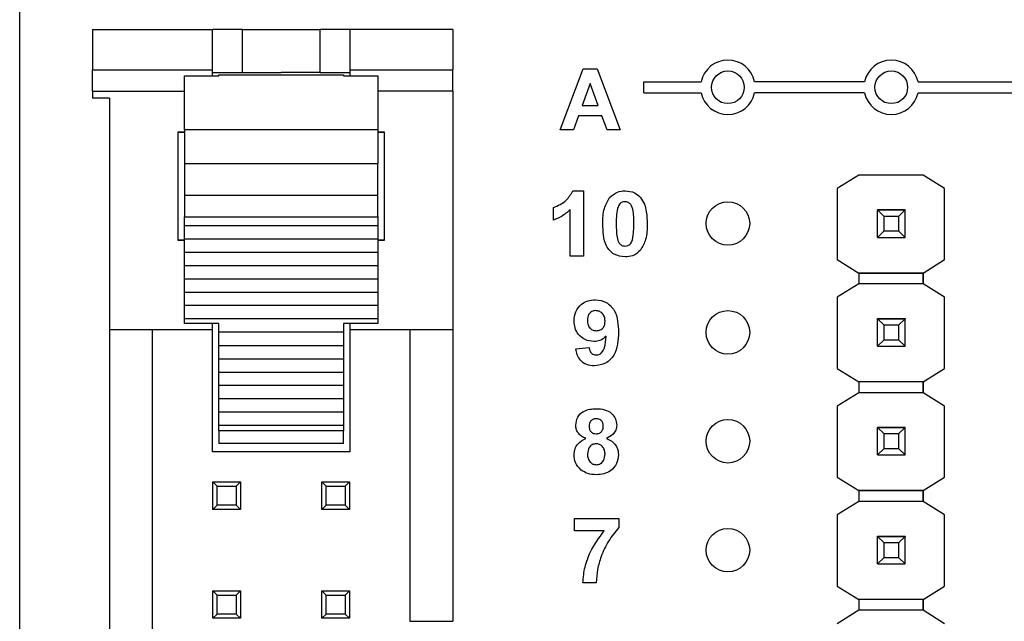
# Model space of a CAD drawing. Units: inches. Extents: x 0.1 to 11.2, y 0.1 to 7.3.
# Drawn here: x 6.3 to 7.2, y 5 to 5.5 of the extents above; entities that cross this region are included whole.
import ezdxf

# ---------------------------------------------------------------- set-up
doc = ezdxf.new("R2010")
doc.units = ezdxf.units.IN
doc.header["$LTSCALE"] = 0.666667
doc.header["$MEASUREMENT"] = 0

msp = doc.modelspace()

# ---------------------------------------------------------------- linework, layer by layer
at = {"color": 7, "linetype": 'Continuous', "lineweight": 25}
for p, q in [((6.25455, 3.8926), (6.25455, 5.8926)), ((6.32132, 5.52056), (6.43156, 5.52056)), ((6.32132, 5.52056), (6.32132, 5.48355)), ((6.43156, 5.48355), (6.43156, 5.52056)), ((6.45912, 5.52056), (6.43156, 5.52056)), ((6.45912, 5.48119), (6.45912, 5.52056)), ((6.45912, 5.52056), (6.52999, 5.52056)), ((6.52999, 5.52056), (6.52999, 5.48119)), ((6.55754, 5.52056), (6.52999, 5.52056)), ((6.65203, 5.52056), (6.55754, 5.52056)), ((6.55754, 5.52056), (6.55754, 5.48355)), ((6.65203, 5.52056), (6.65203, 5.48355)), ((6.32132, 5.48355), (6.43156, 5.48355)), ((6.32132, 5.46405), (6.32132, 5.48355)), ((6.40597, 5.47823), (6.43747, 5.47823)), ((6.40597, 5.42869), (6.40597, 5.47823)), ((6.43156, 5.47823), (6.43156, 5.48355)), ((6.43156, 5.48119), (6.45912, 5.48119)), ((6.43747, 5.47823), (6.43747, 5.47922)), ((6.43747, 5.47922), (6.55164, 5.47922)), ((6.45912, 5.48119), (6.49455, 5.48119)), ((6.52999, 5.48119), (6.49455, 5.48119)), ((6.52999, 5.48119), (6.55754, 5.48119)), ((6.55164, 5.47922), (6.55164, 5.47823)), ((6.55164, 5.47823), (6.58314, 5.47823)), ((6.55754, 5.48355), (6.65203, 5.48355)), ((6.55754, 5.48355), (6.55754, 5.47823)), ((6.58314, 5.47823), (6.58314, 5.42869)), ((6.65203, 5.46405), (6.65203, 5.48355)), ((6.75055, 5.4286), (6.77158, 5.4846)), ((6.77158, 5.4846), (6.7846, 5.4846)), ((6.7846, 5.4846), (6.80583, 5.4286)), ((6.77819, 5.47096), (6.77092, 5.45086)), ((6.78554, 5.45086), (6.77819, 5.47096)), ((6.82755, 5.4626), (6.82755, 5.4726)), ((6.82755, 5.4726), (6.88006, 5.4726)), ((7.03006, 5.4726), (6.92905, 5.4726)), ((7.07905, 5.4726), (7.29272, 5.4726)), ((6.32132, 5.46405), (6.32132, 5.45757)), ((6.65203, 5.46405), (6.65203, 5.24497)), ((6.82755, 5.4626), (6.88006, 5.4626)), ((7.03006, 5.4626), (6.92905, 5.4626)), ((7.07905, 5.4626), (7.29439, 5.4626)), ((6.33707, 5.45757), (6.32132, 5.45757)), ((6.33707, 5.45757), (6.33707, 5.24497)), ((6.77092, 5.45086), (6.78554, 5.45086)), ((6.76755, 5.44153), (6.76287, 5.4286)), ((6.78895, 5.44153), (6.76755, 5.44153)), ((6.79367, 5.4286), (6.78895, 5.44153)), ((6.40006, 5.42686), (6.40597, 5.42686)), ((6.40006, 5.32686), (6.40006, 5.42686)), ((6.40597, 5.42607), (6.40006, 5.42607)), ((6.58314, 5.42869), (6.40597, 5.42869)), ((6.40597, 5.42869), (6.40597, 5.3975)), ((6.58314, 5.42869), (6.58314, 5.3975)), ((6.58314, 5.42686), (6.58904, 5.42686)), ((6.58904, 5.42607), (6.58314, 5.42607)), ((6.58904, 5.42686), (6.58904, 5.32686)), ((6.76287, 5.4286), (6.75055, 5.4286)), ((6.80583, 5.4286), (6.79367, 5.4286)), ((6.40597, 5.3975), (6.58314, 5.3975)), ((6.40597, 5.3975), (6.40597, 5.36858)), ((6.58314, 5.36858), (6.58314, 5.3975)), ((7.02462, 5.387), (7.00499, 5.3747)), ((7.08368, 5.387), (7.02462, 5.387)), ((7.10331, 5.3747), (7.08368, 5.387)), ((6.40597, 5.36858), (6.58314, 5.36858)), ((6.40597, 5.36858), (6.40597, 5.34865)), ((6.58314, 5.34865), (6.58314, 5.36858)), ((6.76233, 5.37252), (6.77212, 5.37252)), ((6.77212, 5.37252), (6.77212, 5.3126)), ((7.00499, 5.3747), (7.00499, 5.30935)), ((7.10331, 5.30935), (7.10331, 5.3747)), ((7.10331, 5.3747), (7.10331, 5.3747)), ((6.74447, 5.34564), (6.74447, 5.35716)), ((6.75983, 5.3126), (6.75983, 5.35526)), ((7.04195, 5.35507), (7.04195, 5.35517)), ((7.06715, 5.35507), (7.04195, 5.35507)), ((7.04195, 5.35502), (7.04195, 5.35507)), ((7.04786, 5.34912), (7.04195, 5.35502)), ((7.06715, 5.35502), (7.04195, 5.35502)), ((7.04195, 5.32982), (7.04195, 5.35502)), ((7.04195, 5.35502), (7.04195, 5.35502)), ((7.04195, 5.35502), (7.06715, 5.35502)), ((7.06715, 5.35502), (7.06125, 5.34912)), ((7.06715, 5.35517), (7.06715, 5.35507)), ((7.06715, 5.35502), (7.06715, 5.35507)), ((7.06715, 5.32982), (7.06715, 5.35502)), ((7.06715, 5.35502), (7.06715, 5.35502)), ((6.40597, 5.34865), (6.58314, 5.34865)), ((6.40597, 5.34026), (6.40597, 5.34865)), ((6.58314, 5.34865), (6.58314, 5.34026)), ((7.06125, 5.34912), (7.04786, 5.34912)), ((7.04786, 5.33572), (7.04786, 5.34912)), ((7.06125, 5.34912), (7.06125, 5.33572)), ((6.58314, 5.34026), (6.40597, 5.34026)), ((6.40597, 5.32807), (6.40597, 5.34026)), ((6.58314, 5.34026), (6.58314, 5.32807)), ((7.04195, 5.32982), (7.04786, 5.33572)), ((7.04786, 5.33572), (7.06125, 5.33572)), ((7.06125, 5.33572), (7.06715, 5.32982)), ((6.40006, 5.32764), (6.40597, 5.32764)), ((6.40597, 5.32686), (6.40006, 5.32686)), ((6.58314, 5.32807), (6.40597, 5.32807)), ((6.40597, 5.31587), (6.40597, 5.32807)), ((6.58314, 5.32807), (6.58314, 5.31587)), ((6.58314, 5.32764), (6.58904, 5.32764)), ((6.58904, 5.32686), (6.58314, 5.32686)), ((7.04195, 5.32982), (7.06715, 5.32982)), ((7.04195, 5.32979), (7.04195, 5.32982)), ((7.06715, 5.32982), (7.06715, 5.32979)), ((6.58314, 5.31587), (6.40597, 5.31587)), ((6.40597, 5.30368), (6.40597, 5.31587)), ((6.58314, 5.31587), (6.58314, 5.30368)), ((6.77212, 5.3126), (6.75983, 5.3126)), ((7.00499, 5.30935), (7.02462, 5.29704)), ((7.00499, 5.30935), (7.00499, 5.30934)), ((7.08368, 5.29704), (7.10331, 5.30935)), ((7.10331, 5.30934), (7.10331, 5.30935)), ((6.58314, 5.30368), (6.40597, 5.30368)), ((6.40597, 5.29149), (6.40597, 5.30368)), ((6.58314, 5.30368), (6.58314, 5.29149)), ((7.02462, 5.29704), (7.08368, 5.29704)), ((7.08368, 5.29704), (7.02462, 5.29704)), ((7.02462, 5.29704), (7.02462, 5.29704)), ((7.02462, 5.29704), (7.02462, 5.2872)), ((7.08368, 5.29704), (7.08368, 5.29704)), ((7.08368, 5.29704), (7.08368, 5.29704)), ((7.08368, 5.29704), (7.08368, 5.29704)), ((7.08368, 5.29704), (7.08368, 5.2872)), ((7.08368, 5.2872), (7.08368, 5.29704)), ((6.58314, 5.29149), (6.40597, 5.29149)), ((6.40597, 5.2793), (6.40597, 5.29149)), ((6.58314, 5.29149), (6.58314, 5.2793)), ((7.02462, 5.2872), (7.00499, 5.2749)), ((7.08368, 5.2872), (7.02462, 5.2872)), ((7.10331, 5.2749), (7.08368, 5.2872)), ((6.58314, 5.2793), (6.40597, 5.2793)), ((6.40597, 5.26711), (6.40597, 5.2793)), ((6.58314, 5.2793), (6.58314, 5.26711)), ((7.00499, 5.2749), (7.00499, 5.20935)), ((7.10331, 5.20935), (7.10331, 5.2749)), ((7.10331, 5.2749), (7.10331, 5.2749)), ((6.58314, 5.26711), (6.40597, 5.26711)), ((6.40597, 5.25491), (6.40597, 5.26711)), ((6.58314, 5.26711), (6.58314, 5.25491)), ((6.58314, 5.25491), (6.40597, 5.25491)), ((6.40597, 5.25087), (6.40597, 5.25491)), ((6.43747, 5.25087), (6.40597, 5.25087)), ((6.43156, 5.24497), (6.43156, 5.25087)), ((6.43747, 5.24272), (6.43747, 5.25087)), ((6.58314, 5.25087), (6.55164, 5.25087)), ((6.55164, 5.25087), (6.55164, 5.24272)), ((6.55754, 5.25087), (6.55754, 5.24497)), ((6.58314, 5.25491), (6.58314, 5.25087)), ((7.04195, 5.25507), (7.04195, 5.25517)), ((7.06715, 5.25507), (7.04195, 5.25507)), ((7.04195, 5.25502), (7.04195, 5.25507)), ((7.04786, 5.24912), (7.04195, 5.25502)), ((7.06715, 5.25502), (7.04195, 5.25502)), ((7.04195, 5.22982), (7.04195, 5.25502)), ((7.04195, 5.25502), (7.04195, 5.25502)), ((7.04195, 5.25502), (7.06715, 5.25502)), ((7.06715, 5.25502), (7.06125, 5.24912)), ((7.06715, 5.25517), (7.06715, 5.25507)), ((7.06715, 5.25502), (7.06715, 5.25507)), ((7.06715, 5.22982), (7.06715, 5.25502)), ((7.06715, 5.25502), (7.06715, 5.25502)), ((6.43156, 5.24497), (6.33707, 5.24497)), ((6.33707, 5.24497), (6.33707, 4.9178)), ((6.37644, 4.54024), (6.37644, 5.24497)), ((6.43156, 5.13276), (6.43156, 5.24497)), ((6.55164, 5.24272), (6.43747, 5.24272)), ((6.43747, 5.23053), (6.43747, 5.24272)), ((6.55164, 5.24272), (6.55164, 5.23053)), ((6.65203, 5.24497), (6.55754, 5.24497)), ((6.55754, 5.24497), (6.55754, 5.13276)), ((6.61266, 5.24497), (6.61266, 4.97725)), ((6.65203, 5.24497), (6.65203, 4.97725)), ((7.06125, 5.24912), (7.04786, 5.24912)), ((7.04786, 5.23572), (7.04786, 5.24912)), ((7.06125, 5.24912), (7.06125, 5.23572)), ((7.04195, 5.22982), (7.04786, 5.23572)), ((7.04786, 5.23572), (7.06125, 5.23572)), ((7.06125, 5.23572), (7.06715, 5.22982)), ((6.43747, 5.23053), (6.55164, 5.23053)), ((6.43747, 5.21834), (6.43747, 5.23053)), ((6.55164, 5.23053), (6.55164, 5.21834)), ((6.76493, 5.22746), (6.77722, 5.22874)), ((7.04195, 5.22982), (7.06715, 5.22982)), ((7.04195, 5.22979), (7.04195, 5.22982)), ((7.06715, 5.22982), (7.06715, 5.22979)), ((6.43747, 5.21834), (6.55164, 5.21834)), ((6.43747, 5.20614), (6.43747, 5.21834)), ((6.55164, 5.21834), (6.55164, 5.20614)), ((6.43747, 5.20614), (6.55164, 5.20614)), ((6.43747, 5.19395), (6.43747, 5.20614)), ((6.55164, 5.20614), (6.55164, 5.19395)), ((7.00499, 5.20935), (7.02462, 5.19704)), ((7.00499, 5.20935), (7.00499, 5.20934)), ((7.08368, 5.19704), (7.10331, 5.20935)), ((7.10331, 5.20934), (7.10331, 5.20935)), ((7.08368, 5.19704), (7.02462, 5.19704)), ((7.08368, 5.19704), (7.02462, 5.19704)), ((7.02462, 5.19704), (7.02462, 5.19704)), ((7.02462, 5.19704), (7.02462, 5.1872)), ((7.08368, 5.19704), (7.08368, 5.19704)), ((7.08368, 5.19704), (7.08368, 5.19704)), ((7.08368, 5.19704), (7.08368, 5.19704)), ((7.08368, 5.19704), (7.08368, 5.1872)), ((7.08368, 5.1872), (7.08368, 5.19704)), ((6.43747, 5.19395), (6.55164, 5.19395)), ((6.43747, 5.18176), (6.43747, 5.19395)), ((6.55164, 5.19395), (6.55164, 5.18176)), ((6.43747, 5.18176), (6.55164, 5.18176)), ((6.43747, 5.16957), (6.43747, 5.18176)), ((6.55164, 5.18176), (6.55164, 5.16957)), ((7.02462, 5.1872), (7.00499, 5.1749)), ((7.08368, 5.1872), (7.02462, 5.1872)), ((7.10331, 5.1749), (7.08368, 5.1872)), ((6.43747, 5.16957), (6.55164, 5.16957)), ((6.43747, 5.15737), (6.43747, 5.16957)), ((6.55164, 5.16957), (6.55164, 5.15737)), ((7.00499, 5.1749), (7.00499, 5.10954)), ((7.10331, 5.10954), (7.10331, 5.1749)), ((7.10331, 5.1749), (7.10331, 5.1749)), ((6.43747, 5.15737), (6.55164, 5.15737)), ((6.43747, 5.1522), (6.43747, 5.15737)), ((6.55164, 5.1522), (6.43747, 5.1522)), ((6.43747, 5.1522), (6.43747, 5.14064)), ((6.55164, 5.15737), (6.55164, 5.1522)), ((6.55164, 5.14064), (6.55164, 5.1522)), ((7.04195, 5.15527), (7.04195, 5.15537)), ((7.06715, 5.15527), (7.04195, 5.15527)), ((7.04195, 5.15522), (7.04195, 5.15527)), ((7.04786, 5.14931), (7.04195, 5.15522)), ((7.06715, 5.15522), (7.04195, 5.15522)), ((7.04195, 5.13001), (7.04195, 5.15522)), ((7.04195, 5.15522), (7.04195, 5.15522)), ((7.04195, 5.15522), (7.06715, 5.15522)), ((7.06715, 5.15522), (7.06125, 5.14931)), ((7.06715, 5.15537), (7.06715, 5.15527)), ((7.06715, 5.15522), (7.06715, 5.15527)), ((7.06715, 5.13001), (7.06715, 5.15522)), ((7.06715, 5.15522), (7.06715, 5.15522)), ((7.06125, 5.14931), (7.04786, 5.14931)), ((7.04786, 5.13592), (7.04786, 5.14931)), ((7.06125, 5.14931), (7.06125, 5.13592)), ((6.55164, 5.14064), (6.43747, 5.14064)), ((7.04195, 5.13001), (7.04786, 5.13592)), ((7.04786, 5.13592), (7.06125, 5.13592)), ((7.06125, 5.13592), (7.06715, 5.13001)), ((6.55754, 5.13276), (6.43156, 5.13276)), ((7.04195, 5.13001), (7.06715, 5.13001)), ((7.04195, 5.12999), (7.04195, 5.13001)), ((7.06715, 5.13001), (7.06715, 5.12999)), ((7.00499, 5.10954), (7.02462, 5.09724)), ((7.00499, 5.10954), (7.00499, 5.10954)), ((7.08368, 5.09724), (7.10331, 5.10954)), ((7.10331, 5.10954), (7.10331, 5.10954)), ((6.43195, 5.08001), (6.43195, 5.1052)), ((6.43195, 5.1052), (6.43589, 5.10127)), ((6.43195, 5.1052), (6.45715, 5.1052)), ((6.43589, 5.08394), (6.43589, 5.10127)), ((6.43589, 5.10127), (6.45321, 5.10127)), ((6.45715, 5.1052), (6.45321, 5.10127)), ((6.45321, 5.10127), (6.45321, 5.08394)), ((6.45715, 5.1052), (6.45715, 5.08001)), ((6.53195, 5.08001), (6.53195, 5.1052)), ((6.53195, 5.1052), (6.53589, 5.10127)), ((6.53195, 5.1052), (6.55715, 5.1052)), ((6.53589, 5.08394), (6.53589, 5.10127)), ((6.53589, 5.10127), (6.55321, 5.10127)), ((6.55715, 5.1052), (6.55321, 5.10127)), ((6.55321, 5.10127), (6.55321, 5.08394)), ((6.55715, 5.1052), (6.55715, 5.08001)), ((7.02462, 5.09724), (7.08368, 5.09724)), ((7.08368, 5.09724), (7.02462, 5.09724)), ((7.02462, 5.09724), (7.02462, 5.09724)), ((7.02462, 5.09724), (7.02462, 5.0874)), ((7.08368, 5.09724), (7.08368, 5.09724)), ((7.08368, 5.09724), (7.08368, 5.09724)), ((7.08368, 5.09724), (7.08368, 5.09724)), ((7.08368, 5.09724), (7.08368, 5.0874)), ((7.08368, 5.0874), (7.08368, 5.09724)), ((6.43589, 5.08394), (6.43195, 5.08001)), ((6.45715, 5.08001), (6.43195, 5.08001)), ((6.45321, 5.08394), (6.43589, 5.08394)), ((6.45321, 5.08394), (6.45715, 5.08001)), ((6.53589, 5.08394), (6.53195, 5.08001)), ((6.55715, 5.08001), (6.53195, 5.08001)), ((6.55321, 5.08394), (6.53589, 5.08394)), ((6.55321, 5.08394), (6.55715, 5.08001)), ((7.02462, 5.0874), (7.00499, 5.07509)), ((7.08368, 5.0874), (7.02462, 5.0874)), ((7.10331, 5.07509), (7.08368, 5.0874)), ((6.76374, 5.06023), (6.76374, 5.07176)), ((6.76374, 5.07176), (6.80445, 5.07176)), ((6.80445, 5.07176), (6.80445, 5.06331)), ((7.00499, 5.07509), (7.00499, 5.00954)), ((7.10331, 5.00954), (7.10331, 5.07509)), ((7.10331, 5.07509), (7.10331, 5.07509)), ((6.7909, 5.06023), (6.76374, 5.06023)), ((7.04195, 5.05527), (7.04195, 5.05537)), ((7.06715, 5.05527), (7.04195, 5.05527)), ((7.04195, 5.05522), (7.04195, 5.05527)), ((7.04786, 5.04931), (7.04195, 5.05522)), ((7.06715, 5.05522), (7.04195, 5.05522)), ((7.04195, 5.03001), (7.04195, 5.05522)), ((7.04195, 5.05522), (7.04195, 5.05522)), ((7.04195, 5.05522), (7.06715, 5.05522)), ((7.06715, 5.05522), (7.06125, 5.04931)), ((7.06715, 5.05537), (7.06715, 5.05527)), ((7.06715, 5.05522), (7.06715, 5.05527)), ((7.06715, 5.03001), (7.06715, 5.05522)), ((7.06715, 5.05522), (7.06715, 5.05522)), ((7.06125, 5.04931), (7.04786, 5.04931)), ((7.04786, 5.03592), (7.04786, 5.04931)), ((7.06125, 5.04931), (7.06125, 5.03592)), ((7.04195, 5.03001), (7.04786, 5.03592)), ((7.04786, 5.03592), (7.06125, 5.03592)), ((7.06125, 5.03592), (7.06715, 5.03001)), ((7.04195, 5.03001), (7.06715, 5.03001)), ((7.04195, 5.02999), (7.04195, 5.03001)), ((7.06715, 5.03001), (7.06715, 5.02999)), ((6.78371, 5.0126), (6.77142, 5.0126)), ((7.00499, 5.00954), (7.02462, 4.99724)), ((7.00499, 5.00954), (7.00499, 5.00954)), ((7.08368, 4.99724), (7.10331, 5.00954)), ((7.10331, 5.00954), (7.10331, 5.00954)), ((6.43195, 4.98001), (6.43195, 5.0052)), ((6.43195, 5.0052), (6.43589, 5.00127)), ((6.43195, 5.0052), (6.45715, 5.0052)), ((6.43589, 4.98394), (6.43589, 5.00127)), ((6.43589, 5.00127), (6.45321, 5.00127)), ((6.45715, 5.0052), (6.45321, 5.00127)), ((6.45321, 5.00127), (6.45321, 4.98394)), ((6.45715, 5.0052), (6.45715, 4.98001)), ((6.53195, 4.98001), (6.53195, 5.0052)), ((6.53195, 5.0052), (6.53589, 5.00127)), ((6.53195, 5.0052), (6.55715, 5.0052)), ((6.53589, 4.98394), (6.53589, 5.00127)), ((6.53589, 5.00127), (6.55321, 5.00127)), ((6.55715, 5.0052), (6.55321, 5.00127)), ((6.55321, 5.00127), (6.55321, 4.98394)), ((6.55715, 5.0052), (6.55715, 4.98001)), ((7.08368, 4.99724), (7.02462, 4.99724)), ((7.08368, 4.99724), (7.02462, 4.99724)), ((7.02462, 4.99724), (7.02462, 4.99724)), ((7.02462, 4.99724), (7.02462, 4.9874)), ((7.08368, 4.99724), (7.08368, 4.99724)), ((7.08368, 4.99724), (7.08368, 4.99724)), ((7.08368, 4.99724), (7.08368, 4.99724)), ((7.08368, 4.99724), (7.08368, 4.9874)), ((7.08368, 4.9874), (7.08368, 4.99724)), ((6.43589, 4.98394), (6.43195, 4.98001)), ((6.45715, 4.98001), (6.43195, 4.98001)), ((6.45321, 4.98394), (6.43589, 4.98394)), ((6.45321, 4.98394), (6.45715, 4.98001)), ((6.53589, 4.98394), (6.53195, 4.98001)), ((6.55715, 4.98001), (6.53195, 4.98001)), ((6.55321, 4.98394), (6.53589, 4.98394)), ((6.55321, 4.98394), (6.55715, 4.98001)), ((7.02462, 4.9874), (7.00499, 4.97509)), ((7.08368, 4.9874), (7.02462, 4.9874)), ((7.10331, 4.97509), (7.08368, 4.9874)), ((6.61266, 4.97725), (6.65203, 4.97725))]:
    msp.add_line(p, q, dxfattribs=at)
at = {"color": 8, "linetype": 'Continuous', "lineweight": 25}
for p, q in [((6.32132, 5.46405), (6.40597, 5.46405)), ((6.65203, 5.46405), (6.58314, 5.46405))]:
    msp.add_line(p, q, dxfattribs=at)
at = {"color": 7, "linetype": 'Continuous', "lineweight": 25}
for centre, radius in [((6.90455, 5.4676), 0.015), ((7.05455, 5.4676), 0.015), ((6.90455, 5.3426), 0.02), ((6.90455, 5.2426), 0.02), ((6.90455, 5.1426), 0.02), ((6.90455, 5.0426), 0.02)]:
    msp.add_circle(centre, radius, dxfattribs=at)
for centre, start, end in [((6.90455, 5.4676), 11.53696, 168.46304), ((7.05455, 5.4676), 11.53696, 168.46304), ((6.90455, 5.4676), 191.53696, 348.46304), ((7.05455, 5.4676), 191.53696, 348.46304)]:
    msp.add_arc(centre, 0.025, start, end, dxfattribs=at)
for points, knots in [([(6.74447, 5.35716), (6.74871, 5.35904), (6.75628, 5.36238), (6.76048, 5.36943), (6.76233, 5.37252)], [0, 0, 0, 0, 0.561303, 1, 1, 1, 1]), ([(6.79595, 5.36644), (6.79824, 5.36845), (6.80234, 5.37207), (6.80776, 5.37238), (6.81015, 5.37252)], [0, 0, 0, 0, 0.5580316, 1, 1, 1, 1]), ([(6.81015, 5.37252), (6.81322, 5.37226), (6.8187, 5.3718), (6.82265, 5.36803), (6.82438, 5.36637)], [0, 0, 0, 0, 0.559766, 1, 1, 1, 1]), ([(6.78979, 5.34228), (6.78985, 5.3471), (6.78995, 5.3557), (6.79412, 5.36316), (6.79595, 5.36644)], [0, 0, 0, 0, 0.5615, 1, 1, 1, 1]), ([(6.81015, 5.36254), (6.80924, 5.36244), (6.80742, 5.36225), (6.80463, 5.36028), (6.80385, 5.35803), (6.80337, 5.35666)], [0, 0, 0, 0, 0.280292, 0.560017, 1, 1, 1, 1]), ([(6.81821, 5.34216), (6.81821, 5.3462), (6.81821, 5.35224), (6.81634, 5.35931), (6.81321, 5.3622), (6.81117, 5.36242), (6.81015, 5.36254)], [0, 0, 0, 0, 0.501645, 0.751183, 0.875364, 1, 1, 1, 1]), ([(6.82438, 5.36637), (6.82568, 5.36437), (6.82826, 5.36036), (6.83014, 5.35197), (6.83037, 5.34588), (6.83051, 5.34216)], [0, 0, 0, 0, 0.2793379, 0.5595189, 1, 1, 1, 1]), ([(6.75983, 5.35526), (6.75725, 5.353), (6.75264, 5.34895), (6.74696, 5.34665), (6.74447, 5.34564)], [0, 0, 0, 0, 0.559725, 1, 1, 1, 1]), ([(6.80337, 5.35666), (6.8029, 5.35397), (6.80208, 5.34917), (6.80208, 5.3443), (6.80208, 5.34216)], [0, 0, 0, 0, 0.5595406, 1, 1, 1, 1]), ([(6.81015, 5.31184), (6.80665, 5.31229), (6.80139, 5.31297), (6.79596, 5.31749), (6.79203, 5.32326), (6.7901, 5.33192), (6.78989, 5.33882), (6.78979, 5.34228)], [0, 0, 0, 0, 0.248313, 0.373566, 0.498718, 0.748961, 1, 1, 1, 1]), ([(6.80208, 5.34216), (6.80209, 5.33812), (6.80209, 5.33209), (6.80394, 5.32502), (6.80709, 5.32215), (6.80913, 5.32193), (6.81015, 5.32182)], [0, 0, 0, 0, 0.5016853, 0.7512726, 0.8753398, 1, 1, 1, 1]), ([(6.81693, 5.3277), (6.81739, 5.33038), (6.81822, 5.33517), (6.81822, 5.34002), (6.81821, 5.34216)], [0, 0, 0, 0, 0.559537, 1, 1, 1, 1]), ([(6.83051, 5.34216), (6.83045, 5.33732), (6.83035, 5.3287), (6.82618, 5.32121), (6.82435, 5.31792)], [0, 0, 0, 0, 0.561517, 1, 1, 1, 1]), ([(6.81015, 5.32182), (6.81106, 5.32192), (6.81288, 5.32211), (6.81567, 5.32408), (6.81645, 5.32633), (6.81693, 5.3277)], [0, 0, 0, 0, 0.280337, 0.560026, 1, 1, 1, 1]), ([(6.82435, 5.31792), (6.82206, 5.31591), (6.81795, 5.3123), (6.81254, 5.31198), (6.81015, 5.31184)], [0, 0, 0, 0, 0.558032, 1, 1, 1, 1]), ([(6.76339, 5.25302), (6.76366, 5.25594), (6.76419, 5.26176), (6.76944, 5.26836), (6.77609, 5.27202), (6.78065, 5.27236), (6.78293, 5.27252)], [0, 0, 0, 0, 0.2800249, 0.5591312, 0.7793582, 1, 1, 1, 1]), ([(6.78293, 5.27252), (6.78642, 5.27208), (6.79167, 5.2714), (6.79713, 5.26695), (6.80137, 5.26145), (6.80376, 5.25288), (6.80399, 5.24599), (6.80411, 5.24254)], [0, 0, 0, 0, 0.248402, 0.373708, 0.498988, 0.749041, 1, 1, 1, 1]), ([(6.78321, 5.26254), (6.78196, 5.26239), (6.77947, 5.26211), (6.77598, 5.25882), (6.7758, 5.25553), (6.77568, 5.25352)], [0, 0, 0, 0, 0.280703, 0.560081, 1, 1, 1, 1]), ([(6.79182, 5.25273), (6.79173, 5.25411), (6.79156, 5.25685), (6.78938, 5.26012), (6.78644, 5.26219), (6.78429, 5.26242), (6.78321, 5.26254)], [0, 0, 0, 0, 0.280492, 0.5594247, 0.7798195, 1, 1, 1, 1]), ([(6.78148, 5.23411), (6.77875, 5.23446), (6.77328, 5.23515), (6.76724, 5.24029), (6.76385, 5.24657), (6.76355, 5.25087), (6.76339, 5.25302)], [0, 0, 0, 0, 0.279383, 0.559143, 0.779352, 1, 1, 1, 1]), ([(6.77568, 5.25352), (6.77575, 5.2522), (6.77587, 5.24956), (6.77775, 5.24623), (6.78072, 5.24438), (6.7828, 5.2442), (6.78384, 5.2441)], [0, 0, 0, 0, 0.280794, 0.559205, 0.77949, 1, 1, 1, 1]), ([(6.78384, 5.2441), (6.78508, 5.24424), (6.78756, 5.24452), (6.79037, 5.24683), (6.79167, 5.24981), (6.79177, 5.25176), (6.79182, 5.25273)], [0, 0, 0, 0, 0.279817, 0.558955, 0.779104, 1, 1, 1, 1]), ([(6.80411, 5.24254), (6.80399, 5.23898), (6.80374, 5.23186), (6.80118, 5.22304), (6.79673, 5.21741), (6.79101, 5.21293), (6.78559, 5.21227), (6.78199, 5.21184)], [0, 0, 0, 0, 0.250917, 0.500894, 0.626165, 0.751446, 1, 1, 1, 1]), ([(6.79279, 5.2391), (6.79096, 5.23749), (6.78769, 5.23462), (6.78338, 5.23427), (6.78148, 5.23411)], [0, 0, 0, 0, 0.5590186, 1, 1, 1, 1]), ([(6.78374, 5.22182), (6.78464, 5.22193), (6.78643, 5.22214), (6.78939, 5.22434), (6.79221, 5.23013), (6.79256, 5.2355), (6.79279, 5.2391)], [0, 0, 0, 0, 0.124796, 0.24984, 0.498475, 1, 1, 1, 1]), ([(6.78199, 5.21184), (6.77958, 5.21203), (6.77478, 5.21241), (6.76912, 5.2165), (6.76608, 5.22194), (6.76531, 5.22562), (6.76493, 5.22746)], [0, 0, 0, 0, 0.280034, 0.558771, 0.779103, 1, 1, 1, 1]), ([(6.77722, 5.22874), (6.77738, 5.22776), (6.77769, 5.22581), (6.77914, 5.22336), (6.7814, 5.222), (6.78296, 5.22188), (6.78374, 5.22182)], [0, 0, 0, 0, 0.280706, 0.559907, 0.779662, 1, 1, 1, 1]), ([(6.76488, 5.15735), (6.76524, 5.15991), (6.76595, 5.16502), (6.77151, 5.17009), (6.7777, 5.17227), (6.7817, 5.17244), (6.7837, 5.17252)], [0, 0, 0, 0, 0.2787963, 0.5579658, 0.7787131, 1, 1, 1, 1]), ([(6.7837, 5.17252), (6.78625, 5.17239), (6.79134, 5.17213), (6.79776, 5.16872), (6.8019, 5.16336), (6.80231, 5.15936), (6.80252, 5.15735)], [0, 0, 0, 0, 0.2809211, 0.5602778, 0.7801, 1, 1, 1, 1]), ([(6.78377, 5.16331), (6.78276, 5.16322), (6.78074, 5.16304), (6.77848, 5.16117), (6.77731, 5.15882), (6.77722, 5.15724), (6.77717, 5.15645)], [0, 0, 0, 0, 0.279985, 0.558958, 0.779267, 1, 1, 1, 1]), ([(6.79023, 5.15649), (6.79015, 5.15748), (6.79, 5.15946), (6.78836, 5.16182), (6.78611, 5.16313), (6.78455, 5.16325), (6.78377, 5.16331)], [0, 0, 0, 0, 0.280234, 0.559499, 0.779489, 1, 1, 1, 1]), ([(6.77421, 5.14518), (6.7728, 5.1458), (6.76998, 5.14703), (6.76692, 5.15013), (6.76517, 5.15374), (6.76498, 5.15615), (6.76488, 5.15735)], [0, 0, 0, 0, 0.280253, 0.559497, 0.779751, 1, 1, 1, 1]), ([(6.77717, 5.15645), (6.77724, 5.15544), (6.77738, 5.15342), (6.77897, 5.15097), (6.78129, 5.14965), (6.78287, 5.14954), (6.78367, 5.14948)], [0, 0, 0, 0, 0.280386, 0.559376, 0.779415, 1, 1, 1, 1]), ([(6.78367, 5.14948), (6.78469, 5.14957), (6.78673, 5.14976), (6.78901, 5.15168), (6.79011, 5.15409), (6.79019, 5.15569), (6.79023, 5.15649)], [0, 0, 0, 0, 0.27995, 0.558761, 0.779161, 1, 1, 1, 1]), ([(6.80252, 5.15735), (6.80236, 5.15582), (6.80204, 5.15275), (6.79885, 5.14803), (6.79529, 5.14626), (6.79311, 5.14518)], [0, 0, 0, 0, 0.280276, 0.560701, 1, 1, 1, 1]), ([(6.76334, 5.13), (6.76353, 5.13185), (6.76389, 5.13556), (6.76724, 5.1416), (6.77157, 5.14382), (6.77421, 5.14518)], [0, 0, 0, 0, 0.280814, 0.561367, 1, 1, 1, 1]), ([(6.79311, 5.14518), (6.79479, 5.14443), (6.79815, 5.14294), (6.80173, 5.13914), (6.80376, 5.13481), (6.80396, 5.13193), (6.80406, 5.13049)], [0, 0, 0, 0, 0.280211, 0.559766, 0.779785, 1, 1, 1, 1]), ([(6.78368, 5.14026), (6.78238, 5.14014), (6.77979, 5.13989), (6.77643, 5.13636), (6.77594, 5.13309), (6.77563, 5.13109)], [0, 0, 0, 0, 0.280652, 0.560378, 1, 1, 1, 1]), ([(6.79177, 5.13096), (6.79168, 5.13226), (6.79149, 5.13485), (6.78953, 5.138), (6.78674, 5.13997), (6.7847, 5.14016), (6.78368, 5.14026)], [0, 0, 0, 0, 0.280589, 0.560004, 0.779892, 1, 1, 1, 1]), ([(6.76997, 5.11612), (6.76781, 5.11829), (6.76394, 5.12219), (6.76353, 5.1276), (6.76334, 5.13)], [0, 0, 0, 0, 0.558376, 1, 1, 1, 1]), ([(6.77563, 5.13109), (6.77571, 5.12972), (6.77586, 5.127), (6.77775, 5.12358), (6.78062, 5.12139), (6.78277, 5.12117), (6.78385, 5.12106)], [0, 0, 0, 0, 0.2808111, 0.5601023, 0.7800353, 1, 1, 1, 1]), ([(6.78385, 5.12106), (6.78518, 5.12125), (6.78785, 5.12163), (6.79131, 5.12537), (6.79159, 5.12884), (6.79177, 5.13096)], [0, 0, 0, 0, 0.279753, 0.559853, 1, 1, 1, 1]), ([(6.80406, 5.13049), (6.80376, 5.1276), (6.80315, 5.12181), (6.79761, 5.11546), (6.79083, 5.11225), (6.7863, 5.11197), (6.78404, 5.11184)], [0, 0, 0, 0, 0.279653, 0.558778, 0.779105, 1, 1, 1, 1]), ([(6.78404, 5.11184), (6.7812, 5.112), (6.77614, 5.11229), (6.77186, 5.11495), (6.76997, 5.11612)], [0, 0, 0, 0, 0.560063, 1, 1, 1, 1]), ([(6.80445, 5.06331), (6.80111, 5.05928), (6.79443, 5.05122), (6.78837, 5.03786), (6.78458, 5.02491), (6.784, 5.01671), (6.78371, 5.0126)], [0, 0, 0, 0, 0.279689, 0.559761, 0.77998, 1, 1, 1, 1]), ([(6.77142, 5.0126), (6.7719, 5.01748), (6.77287, 5.02723), (6.77893, 5.04382), (6.78636, 5.05401), (6.7909, 5.06023)], [0, 0, 0, 0, 0.280106, 0.560412, 1, 1, 1, 1])]:
    msp.add_open_spline(points, degree=3, knots=knots, dxfattribs=at)

doc.saveas('drawing.dxf')
